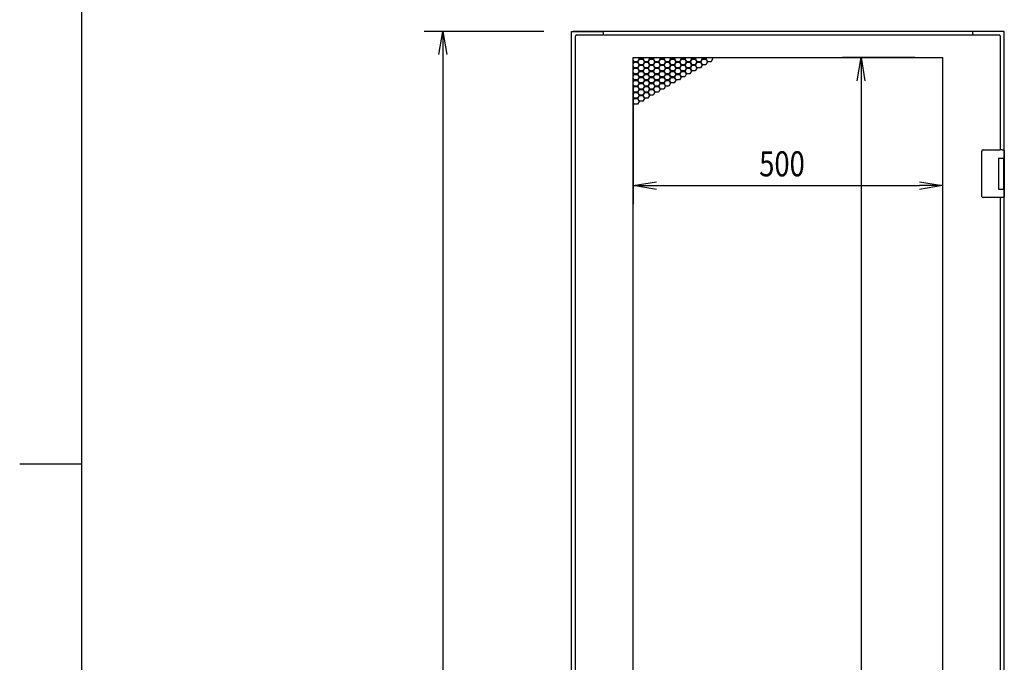
# Model space of a CAD drawing. Extents: x -84828 to -76428, y -65953 to -60013.
# Drawn here: x -84428 to -82837, y -63303 to -62265 of the extents above; entities that cross this region are included whole.
import ezdxf

# ---------------------------------------------------------------- set-up
doc = ezdxf.new("R2010")
doc.units = 0
doc.header["$LTSCALE"] = 0.1
doc.layers.get('0').update_dxf_attribs({"linetype": 'CONTINUOUS'})
doc.styles.add('y-15', font='romans.shx', dxfattribs={"width": 0.8, "height": 40.5, "bigfont": 'BIGFONT.shx'})

msp = doc.modelspace()

# ---------------------------------------------------------------- linework, layer by layer
for p, q in [((-84327.6, -60213), (-84327.6, -65753)), ((-83580.9, -62284.1), (-83773.9, -62284.1)), ((-83750.2, -62321.6), (-83743.9, -62284.1)), ((-83743.9, -62284.1), (-83737.7, -62321.6)), ((-83743.9, -62284.1), (-83743.9, -62321.6)), ((-83535.9, -64594.1), (-83535.9, -62284.1)), ((-83535.9, -62284.1), (-83532.9, -62284.1)), ((-82838.9, -62284.1), (-83533.9, -62284.1)), ((-83532.9, -62284.1), (-83486.9, -62284.1)), ((-83529.9, -62291.1), (-83528.9, -62291.1)), ((-83529.9, -62291.1), (-83529.9, -64558.1)), ((-83528.9, -62290.1), (-83528.9, -62291.1)), ((-82843.9, -62290.1), (-83528.9, -62290.1)), ((-83484.9, -62286.1), (-83484.9, -62290.1)), ((-82887.9, -62286.1), (-82887.9, -62290.1)), ((-82839.9, -62284.1), (-82885.9, -62284.1)), ((-82843.9, -62290.1), (-82843.9, -62291.1)), ((-82842.9, -62291.1), (-82843.9, -62291.1)), ((-82842.9, -62475.6), (-82842.9, -62291.1)), ((-82838.9, -62284.1), (-82840.9, -62284.1)), ((-82836.9, -62284.1), (-82839.9, -62284.1)), ((-82836.9, -62493.6), (-82836.9, -62284.1)), ((-83743.9, -62321.6), (-83743.9, -64556.6)), ((-83436.4, -64522.6), (-83436.4, -62326.6)), ((-83436.4, -62326.6), (-82936.4, -62326.6)), ((-83436.4, -62327.3), (-83436, -62326.6)), ((-83426.8, -62328.7), (-83429.4, -62333.2)), ((-83428.7, -62333.6), (-83426.1, -62329.1)), ((-83428.1, -62326.6), (-83426.8, -62328.7)), ((-83426.1, -62328.3), (-83427.2, -62326.6)), ((-83420.9, -62328.3), (-83426.1, -62328.3)), ((-83426.1, -62329.1), (-83420.9, -62329.1)), ((-83419.9, -62326.6), (-83420.9, -62328.3)), ((-83420.9, -62329.1), (-83418.3, -62333.6)), ((-83420.3, -62328.7), (-83419, -62326.6)), ((-83417.7, -62333.2), (-83420.3, -62328.7)), ((-83409.9, -62328.7), (-83412.5, -62333.2)), ((-83411.8, -62333.6), (-83409.2, -62329.1)), ((-83411.1, -62326.6), (-83409.9, -62328.7)), ((-83409.2, -62328.3), (-83410.2, -62326.6)), ((-83404, -62328.3), (-83409.2, -62328.3)), ((-83409.2, -62329.1), (-83404, -62329.1)), ((-83403, -62326.6), (-83404, -62328.3)), ((-83404, -62329.1), (-83401.4, -62333.6)), ((-83403.3, -62328.7), (-83402, -62326.6)), ((-83400.7, -62333.2), (-83403.3, -62328.7)), ((-83392.9, -62328.7), (-83395.5, -62333.2)), ((-83394.8, -62333.6), (-83392.2, -62329.1)), ((-83394.1, -62326.6), (-83392.9, -62328.7)), ((-83392.2, -62328.3), (-83393.2, -62326.6)), ((-83387, -62328.3), (-83392.2, -62328.3)), ((-83392.2, -62329.1), (-83387, -62329.1)), ((-83386, -62326.6), (-83387, -62328.3)), ((-83387, -62329.1), (-83384.4, -62333.6)), ((-83386.3, -62328.7), (-83385.1, -62326.6)), ((-83383.7, -62333.2), (-83386.3, -62328.7)), ((-83375.9, -62328.7), (-83378.5, -62333.2)), ((-83377.8, -62333.6), (-83375.2, -62329.1)), ((-83377.2, -62326.6), (-83375.9, -62328.7)), ((-83375.2, -62328.3), (-83376.2, -62326.6)), ((-83370, -62328.3), (-83375.2, -62328.3)), ((-83375.2, -62329.1), (-83370, -62329.1)), ((-83369, -62326.6), (-83370, -62328.3)), ((-83370, -62329.1), (-83367.4, -62333.6)), ((-83369.3, -62328.7), (-83368.1, -62326.6)), ((-83366.7, -62333.2), (-83369.3, -62328.7)), ((-83358.9, -62328.7), (-83361.5, -62333.2)), ((-83360.9, -62333.6), (-83358.3, -62329.1)), ((-83360.2, -62326.6), (-83358.9, -62328.7)), ((-83358.3, -62328.3), (-83359.3, -62326.6)), ((-83353.1, -62328.3), (-83358.3, -62328.3)), ((-83358.3, -62329.1), (-83353.1, -62329.1)), ((-83352, -62326.6), (-83353.1, -62328.3)), ((-83353.1, -62329.1), (-83350.5, -62333.6)), ((-83352.4, -62328.7), (-83351.1, -62326.6)), ((-83349.8, -62333.2), (-83352.4, -62328.7)), ((-83342, -62328.7), (-83344.6, -62333.2)), ((-83343.9, -62333.6), (-83341.3, -62329.1)), ((-83343.2, -62326.6), (-83342, -62328.7)), ((-83341.3, -62328.3), (-83342.3, -62326.6)), ((-83336.1, -62328.3), (-83341.3, -62328.3)), ((-83341.3, -62329.1), (-83336.1, -62329.1)), ((-83335.1, -62326.6), (-83336.1, -62328.3)), ((-83336.1, -62329.1), (-83333.5, -62333.6)), ((-83335.4, -62328.7), (-83334.2, -62326.6)), ((-83332.8, -62333.2), (-83335.4, -62328.7)), ((-83325, -62328.7), (-83327.6, -62333.2)), ((-83326.9, -62333.6), (-83324.3, -62329.1)), ((-83326.3, -62326.6), (-83325, -62328.7)), ((-83324.3, -62328.3), (-83325.3, -62326.6)), ((-83319.1, -62328.3), (-83324.3, -62328.3)), ((-83324.3, -62329.1), (-83319.1, -62329.1)), ((-83318.1, -62326.6), (-83319.1, -62328.3)), ((-83319.1, -62329.1), (-83316.5, -62333.6)), ((-83318.4, -62328.7), (-83317.2, -62326.6)), ((-83315.8, -62333.2), (-83318.4, -62328.7)), ((-83308, -62328.7), (-83310.6, -62333.2)), ((-83309.3, -62326.6), (-83308, -62328.7)), ((-82981.4, -62326.6), (-83098.2, -62326.6)), ((-83074.5, -62364.1), (-83068.2, -62326.6)), ((-83068.2, -62326.6), (-83062, -62364.1)), ((-83068.2, -62326.6), (-83068.2, -62364.1)), ((-82936.4, -62326.6), (-82936.4, -64522.6)), ((-83434.6, -62333.2), (-83436.4, -62330.1)), ((-83436.4, -62331.7), (-83435.3, -62333.6)), ((-83435.3, -62333.6), (-83436.4, -62335.5)), ((-83436.4, -62337.1), (-83434.6, -62334)), ((-83434.6, -62343), (-83436.4, -62339.9)), ((-83436.4, -62341.5), (-83435.3, -62343.4)), ((-83435.3, -62343.4), (-83436.4, -62345.3)), ((-83436.4, -62346.9), (-83434.6, -62343.8)), ((-83429.4, -62333.2), (-83434.6, -62333.2)), ((-83434.6, -62334), (-83429.4, -62334)), ((-83429.4, -62343), (-83434.6, -62343)), ((-83434.6, -62343.8), (-83429.4, -62343.8)), ((-83429.4, -62334), (-83426.8, -62338.5)), ((-83426.8, -62338.5), (-83429.4, -62343)), ((-83429.4, -62343.8), (-83426.8, -62348.3)), ((-83426.1, -62338.1), (-83428.7, -62333.6)), ((-83428.7, -62343.4), (-83426.1, -62338.9)), ((-83426.1, -62347.9), (-83428.7, -62343.4)), ((-83420.9, -62338.1), (-83426.1, -62338.1)), ((-83426.1, -62338.9), (-83420.9, -62338.9)), ((-83418.3, -62333.6), (-83420.9, -62338.1)), ((-83420.9, -62338.9), (-83418.3, -62343.4)), ((-83418.3, -62343.4), (-83420.9, -62347.9)), ((-83420.3, -62338.5), (-83417.7, -62334)), ((-83417.7, -62343), (-83420.3, -62338.5)), ((-83420.3, -62348.3), (-83417.7, -62343.8)), ((-83412.5, -62333.2), (-83417.7, -62333.2)), ((-83417.7, -62334), (-83412.5, -62334)), ((-83412.5, -62343), (-83417.7, -62343)), ((-83417.7, -62343.8), (-83412.5, -62343.8)), ((-83412.5, -62334), (-83409.9, -62338.5)), ((-83409.9, -62338.5), (-83412.5, -62343)), ((-83412.5, -62343.8), (-83409.9, -62348.3)), ((-83409.2, -62338.1), (-83411.8, -62333.6)), ((-83411.8, -62343.4), (-83409.2, -62338.9)), ((-83409.2, -62347.9), (-83411.8, -62343.4)), ((-83404, -62338.1), (-83409.2, -62338.1)), ((-83409.2, -62338.9), (-83404, -62338.9)), ((-83401.4, -62333.6), (-83404, -62338.1)), ((-83404, -62338.9), (-83401.4, -62343.4)), ((-83401.4, -62343.4), (-83404, -62347.9)), ((-83403.3, -62338.5), (-83400.7, -62334)), ((-83400.7, -62343), (-83403.3, -62338.5)), ((-83403.3, -62348.3), (-83400.7, -62343.8)), ((-83395.5, -62333.2), (-83400.7, -62333.2)), ((-83400.7, -62334), (-83395.5, -62334)), ((-83395.5, -62343), (-83400.7, -62343)), ((-83400.7, -62343.8), (-83395.5, -62343.8)), ((-83395.5, -62334), (-83392.9, -62338.5)), ((-83392.9, -62338.5), (-83395.5, -62343)), ((-83395.5, -62343.8), (-83392.9, -62348.3)), ((-83392.2, -62338.1), (-83394.8, -62333.6)), ((-83394.8, -62343.4), (-83392.2, -62338.9)), ((-83392.2, -62347.9), (-83394.8, -62343.4)), ((-83387, -62338.1), (-83392.2, -62338.1)), ((-83392.2, -62338.9), (-83387, -62338.9)), ((-83384.4, -62333.6), (-83387, -62338.1)), ((-83387, -62338.9), (-83384.4, -62343.4)), ((-83384.4, -62343.4), (-83387, -62347.9)), ((-83386.3, -62338.5), (-83383.7, -62334)), ((-83383.7, -62343), (-83386.3, -62338.5)), ((-83386.3, -62348.3), (-83383.7, -62343.8)), ((-83378.5, -62333.2), (-83383.7, -62333.2)), ((-83383.7, -62334), (-83378.5, -62334)), ((-83378.5, -62343), (-83383.7, -62343)), ((-83383.7, -62343.8), (-83378.5, -62343.8)), ((-83378.5, -62334), (-83375.9, -62338.5)), ((-83375.9, -62338.5), (-83378.5, -62343)), ((-83378.5, -62343.8), (-83375.9, -62348.3)), ((-83375.2, -62338.1), (-83377.8, -62333.6)), ((-83377.8, -62343.4), (-83375.2, -62338.9)), ((-83375.2, -62347.9), (-83377.8, -62343.4)), ((-83370, -62338.1), (-83375.2, -62338.1)), ((-83375.2, -62338.9), (-83370, -62338.9)), ((-83367.4, -62333.6), (-83370, -62338.1)), ((-83370, -62338.9), (-83367.4, -62343.4)), ((-83367.4, -62343.4), (-83370, -62347.9)), ((-83369.3, -62338.5), (-83366.7, -62334)), ((-83366.7, -62343), (-83369.3, -62338.5)), ((-83369.3, -62348.3), (-83366.7, -62343.8)), ((-83361.5, -62333.2), (-83366.7, -62333.2)), ((-83366.7, -62334), (-83361.5, -62334)), ((-83361.5, -62343), (-83366.7, -62343)), ((-83366.7, -62343.8), (-83361.5, -62343.8)), ((-83361.5, -62334), (-83358.9, -62338.5)), ((-83358.9, -62338.5), (-83361.5, -62343)), ((-83361.5, -62343.8), (-83358.9, -62348.3)), ((-83358.3, -62338.1), (-83360.9, -62333.6)), ((-83360.9, -62343.4), (-83358.3, -62338.9)), ((-83358.3, -62347.9), (-83360.9, -62343.4)), ((-83353.1, -62338.1), (-83358.3, -62338.1)), ((-83358.3, -62338.9), (-83353.1, -62338.9)), ((-83350.5, -62333.6), (-83353.1, -62338.1)), ((-83353.1, -62338.9), (-83350.5, -62343.4)), ((-83350.5, -62343.4), (-83353.1, -62347.9)), ((-83352.4, -62338.5), (-83349.8, -62334)), ((-83349.8, -62343), (-83352.4, -62338.5)), ((-83352.4, -62348.3), (-83349.8, -62343.8)), ((-83344.6, -62333.2), (-83349.8, -62333.2)), ((-83349.8, -62334), (-83344.6, -62334)), ((-83344.6, -62343), (-83349.8, -62343)), ((-83349.8, -62343.8), (-83344.6, -62343.8)), ((-83344.6, -62334), (-83342, -62338.5)), ((-83342, -62338.5), (-83344.6, -62343)), ((-83344.6, -62343.8), (-83342, -62348.3)), ((-83341.3, -62338.1), (-83343.9, -62333.6)), ((-83343.9, -62343.4), (-83341.3, -62338.9)), ((-83341.3, -62347.9), (-83343.9, -62343.4)), ((-83336.1, -62338.1), (-83341.3, -62338.1)), ((-83341.3, -62338.9), (-83336.1, -62338.9)), ((-83333.5, -62333.6), (-83336.1, -62338.1)), ((-83336.1, -62338.9), (-83333.5, -62343.4)), ((-83333.5, -62343.4), (-83336.1, -62347.9)), ((-83335.4, -62338.5), (-83332.8, -62334)), ((-83332.8, -62343), (-83335.4, -62338.5)), ((-83327.6, -62333.2), (-83332.8, -62333.2)), ((-83332.8, -62334), (-83327.6, -62334)), ((-83327.6, -62343), (-83332.8, -62343)), ((-83327.6, -62334), (-83325, -62338.5)), ((-83325, -62338.5), (-83327.6, -62343)), ((-83324.3, -62338.1), (-83326.9, -62333.6)), ((-83319.1, -62338.1), (-83324.3, -62338.1)), ((-83316.5, -62333.6), (-83319.1, -62338.1)), ((-83310.6, -62333.2), (-83315.8, -62333.2)), ((-83434.6, -62352.8), (-83436.4, -62349.7)), ((-83436.4, -62351.3), (-83435.3, -62353.2)), ((-83435.3, -62353.2), (-83436.4, -62355.1)), ((-83436.4, -62356.7), (-83434.6, -62353.6)), ((-83434.6, -62362.6), (-83436.4, -62359.5)), ((-83436.4, -62361.1), (-83435.3, -62363)), ((-83429.4, -62352.8), (-83434.6, -62352.8)), ((-83434.6, -62353.6), (-83429.4, -62353.6)), ((-83426.8, -62348.3), (-83429.4, -62352.8)), ((-83429.4, -62353.6), (-83426.8, -62358.1)), ((-83426.8, -62358.1), (-83429.4, -62362.6)), ((-83428.7, -62353.2), (-83426.1, -62348.7)), ((-83426.1, -62357.7), (-83428.7, -62353.2)), ((-83428.7, -62363), (-83426.1, -62358.5)), ((-83420.9, -62347.9), (-83426.1, -62347.9)), ((-83426.1, -62348.7), (-83420.9, -62348.7)), ((-83420.9, -62357.7), (-83426.1, -62357.7)), ((-83426.1, -62358.5), (-83420.9, -62358.5)), ((-83420.9, -62348.7), (-83418.3, -62353.2)), ((-83418.3, -62353.2), (-83420.9, -62357.7)), ((-83420.9, -62358.5), (-83418.3, -62363)), ((-83417.7, -62352.8), (-83420.3, -62348.3)), ((-83420.3, -62358.1), (-83417.7, -62353.6)), ((-83417.7, -62362.6), (-83420.3, -62358.1)), ((-83412.5, -62352.8), (-83417.7, -62352.8)), ((-83417.7, -62353.6), (-83412.5, -62353.6)), ((-83409.9, -62348.3), (-83412.5, -62352.8)), ((-83412.5, -62353.6), (-83409.9, -62358.1)), ((-83409.9, -62358.1), (-83412.5, -62362.6)), ((-83411.8, -62353.2), (-83409.2, -62348.7)), ((-83409.2, -62357.7), (-83411.8, -62353.2)), ((-83411.8, -62363), (-83409.2, -62358.5)), ((-83404, -62347.9), (-83409.2, -62347.9)), ((-83409.2, -62348.7), (-83404, -62348.7)), ((-83404, -62357.7), (-83409.2, -62357.7)), ((-83409.2, -62358.5), (-83404, -62358.5)), ((-83404, -62348.7), (-83401.4, -62353.2)), ((-83401.4, -62353.2), (-83404, -62357.7)), ((-83404, -62358.5), (-83401.4, -62363)), ((-83400.7, -62352.8), (-83403.3, -62348.3)), ((-83403.3, -62358.1), (-83400.7, -62353.6)), ((-83400.7, -62362.6), (-83403.3, -62358.1)), ((-83395.5, -62352.8), (-83400.7, -62352.8)), ((-83400.7, -62353.6), (-83395.5, -62353.6)), ((-83392.9, -62348.3), (-83395.5, -62352.8)), ((-83395.5, -62353.6), (-83392.9, -62358.1)), ((-83392.9, -62358.1), (-83395.5, -62362.6)), ((-83394.8, -62353.2), (-83392.2, -62348.7)), ((-83392.2, -62357.7), (-83394.8, -62353.2)), ((-83394.8, -62363), (-83392.2, -62358.5)), ((-83387, -62347.9), (-83392.2, -62347.9)), ((-83392.2, -62348.7), (-83387, -62348.7)), ((-83387, -62357.7), (-83392.2, -62357.7)), ((-83392.2, -62358.5), (-83387, -62358.5)), ((-83387, -62348.7), (-83384.4, -62353.2)), ((-83384.4, -62353.2), (-83387, -62357.7)), ((-83387, -62358.5), (-83384.4, -62363)), ((-83383.7, -62352.8), (-83386.3, -62348.3)), ((-83386.3, -62358.1), (-83383.7, -62353.6)), ((-83383.7, -62362.6), (-83386.3, -62358.1)), ((-83378.5, -62352.8), (-83383.7, -62352.8)), ((-83383.7, -62353.6), (-83378.5, -62353.6)), ((-83375.9, -62348.3), (-83378.5, -62352.8)), ((-83378.5, -62353.6), (-83375.9, -62358.1)), ((-83375.9, -62358.1), (-83378.5, -62362.6)), ((-83377.8, -62353.2), (-83375.2, -62348.7)), ((-83375.2, -62357.7), (-83377.8, -62353.2)), ((-83377.8, -62363), (-83375.2, -62358.5)), ((-83370, -62347.9), (-83375.2, -62347.9)), ((-83375.2, -62348.7), (-83370, -62348.7)), ((-83370, -62357.7), (-83375.2, -62357.7)), ((-83375.2, -62358.5), (-83370, -62358.5)), ((-83370, -62348.7), (-83367.4, -62353.2)), ((-83367.4, -62353.2), (-83370, -62357.7)), ((-83370, -62358.5), (-83367.4, -62363)), ((-83366.7, -62352.8), (-83369.3, -62348.3)), ((-83369.3, -62358.1), (-83366.7, -62353.6)), ((-83366.7, -62362.6), (-83369.3, -62358.1)), ((-83361.5, -62352.8), (-83366.7, -62352.8)), ((-83366.7, -62353.6), (-83361.5, -62353.6)), ((-83358.9, -62348.3), (-83361.5, -62352.8)), ((-83361.5, -62353.6), (-83358.9, -62358.1)), ((-83358.9, -62358.1), (-83361.5, -62362.6)), ((-83360.9, -62353.2), (-83358.3, -62348.7)), ((-83358.3, -62357.7), (-83360.9, -62353.2)), ((-83353.1, -62347.9), (-83358.3, -62347.9)), ((-83358.3, -62348.7), (-83353.1, -62348.7)), ((-83353.1, -62357.7), (-83358.3, -62357.7)), ((-83353.1, -62348.7), (-83350.5, -62353.2)), ((-83350.5, -62353.2), (-83353.1, -62357.7)), ((-83349.8, -62352.8), (-83352.4, -62348.3)), ((-83344.6, -62352.8), (-83349.8, -62352.8)), ((-83342, -62348.3), (-83344.6, -62352.8)), ((-83336.1, -62347.9), (-83341.3, -62347.9)), ((-83435.3, -62363), (-83436.4, -62364.9)), ((-83436.4, -62366.5), (-83434.6, -62363.4)), ((-83434.6, -62372.4), (-83436.4, -62369.3)), ((-83436.4, -62370.9), (-83435.3, -62372.8)), ((-83436.4, -62371.6), (-83436.4, -62563.3)), ((-83435.3, -62372.8), (-83436.4, -62374.7)), ((-83436.4, -62376.3), (-83434.6, -62373.2)), ((-83429.4, -62362.6), (-83434.6, -62362.6)), ((-83434.6, -62363.4), (-83429.4, -62363.4)), ((-83429.4, -62372.4), (-83434.6, -62372.4)), ((-83434.6, -62373.2), (-83429.4, -62373.2)), ((-83429.4, -62363.4), (-83426.8, -62367.9)), ((-83426.8, -62367.9), (-83429.4, -62372.4)), ((-83429.4, -62373.2), (-83426.8, -62377.7)), ((-83426.1, -62367.5), (-83428.7, -62363)), ((-83428.7, -62372.8), (-83426.1, -62368.3)), ((-83426.1, -62377.3), (-83428.7, -62372.8)), ((-83420.9, -62367.5), (-83426.1, -62367.5)), ((-83426.1, -62368.3), (-83420.9, -62368.3)), ((-83420.9, -62377.3), (-83426.1, -62377.3)), ((-83418.3, -62363), (-83420.9, -62367.5)), ((-83420.9, -62368.3), (-83418.3, -62372.8)), ((-83418.3, -62372.8), (-83420.9, -62377.3)), ((-83420.3, -62367.9), (-83417.7, -62363.4)), ((-83417.7, -62372.4), (-83420.3, -62367.9)), ((-83420.3, -62377.7), (-83417.7, -62373.2)), ((-83412.5, -62362.6), (-83417.7, -62362.6)), ((-83417.7, -62363.4), (-83412.5, -62363.4)), ((-83412.5, -62372.4), (-83417.7, -62372.4)), ((-83417.7, -62373.2), (-83412.5, -62373.2)), ((-83412.5, -62363.4), (-83409.9, -62367.9)), ((-83409.9, -62367.9), (-83412.5, -62372.4)), ((-83412.5, -62373.2), (-83409.9, -62377.7)), ((-83409.2, -62367.5), (-83411.8, -62363)), ((-83411.8, -62372.8), (-83409.2, -62368.3)), ((-83409.2, -62377.3), (-83411.8, -62372.8)), ((-83404, -62367.5), (-83409.2, -62367.5)), ((-83409.2, -62368.3), (-83404, -62368.3)), ((-83404, -62377.3), (-83409.2, -62377.3)), ((-83401.4, -62363), (-83404, -62367.5)), ((-83404, -62368.3), (-83401.4, -62372.8)), ((-83401.4, -62372.8), (-83404, -62377.3)), ((-83403.3, -62367.9), (-83400.7, -62363.4)), ((-83400.7, -62372.4), (-83403.3, -62367.9)), ((-83403.3, -62377.7), (-83400.7, -62373.2)), ((-83395.5, -62362.6), (-83400.7, -62362.6)), ((-83400.7, -62363.4), (-83395.5, -62363.4)), ((-83395.5, -62372.4), (-83400.7, -62372.4)), ((-83400.7, -62373.2), (-83395.5, -62373.2)), ((-83395.5, -62363.4), (-83392.9, -62367.9)), ((-83392.9, -62367.9), (-83395.5, -62372.4)), ((-83395.5, -62373.2), (-83392.9, -62377.7)), ((-83392.2, -62367.5), (-83394.8, -62363)), ((-83394.8, -62372.8), (-83392.2, -62368.3)), ((-83392.2, -62377.3), (-83394.8, -62372.8)), ((-83387, -62367.5), (-83392.2, -62367.5)), ((-83392.2, -62368.3), (-83387, -62368.3)), ((-83387, -62377.3), (-83392.2, -62377.3)), ((-83384.4, -62363), (-83387, -62367.5)), ((-83387, -62368.3), (-83384.4, -62372.8)), ((-83384.4, -62372.8), (-83387, -62377.3)), ((-83386.3, -62367.9), (-83383.7, -62363.4)), ((-83383.7, -62372.4), (-83386.3, -62367.9)), ((-83378.5, -62362.6), (-83383.7, -62362.6)), ((-83383.7, -62363.4), (-83378.5, -62363.4)), ((-83378.5, -62372.4), (-83383.7, -62372.4)), ((-83378.5, -62363.4), (-83375.9, -62367.9)), ((-83375.9, -62367.9), (-83378.5, -62372.4)), ((-83375.2, -62367.5), (-83377.8, -62363)), ((-83370, -62367.5), (-83375.2, -62367.5)), ((-83367.4, -62363), (-83370, -62367.5)), ((-83361.5, -62362.6), (-83366.7, -62362.6)), ((-83068.2, -62364.1), (-83068.2, -64485.1)), ((-82936.4, -62371.6), (-82936.4, -62563.3)), ((-83434.6, -62382.2), (-83436.4, -62379.1)), ((-83436.4, -62380.7), (-83435.3, -62382.6)), ((-83435.3, -62382.6), (-83436.4, -62384.5)), ((-83436.4, -62386.1), (-83434.6, -62383)), ((-83434.6, -62392), (-83436.4, -62388.9)), ((-83436.4, -62390.5), (-83435.3, -62392.4)), ((-83435.3, -62392.4), (-83436.4, -62394.3)), ((-83436.4, -62395.9), (-83434.6, -62392.8)), ((-83429.4, -62382.2), (-83434.6, -62382.2)), ((-83434.6, -62383), (-83429.4, -62383)), ((-83429.4, -62392), (-83434.6, -62392)), ((-83434.6, -62392.8), (-83429.4, -62392.8)), ((-83426.8, -62377.7), (-83429.4, -62382.2)), ((-83429.4, -62383), (-83426.8, -62387.5)), ((-83426.8, -62387.5), (-83429.4, -62392)), ((-83429.4, -62392.8), (-83426.8, -62397.3)), ((-83428.7, -62382.6), (-83426.1, -62378.1)), ((-83426.1, -62387.1), (-83428.7, -62382.6)), ((-83428.7, -62392.4), (-83426.1, -62387.9)), ((-83426.1, -62396.9), (-83428.7, -62392.4)), ((-83426.1, -62378.1), (-83420.9, -62378.1)), ((-83420.9, -62387.1), (-83426.1, -62387.1)), ((-83426.1, -62387.9), (-83420.9, -62387.9)), ((-83420.9, -62378.1), (-83418.3, -62382.6)), ((-83418.3, -62382.6), (-83420.9, -62387.1)), ((-83420.9, -62387.9), (-83418.3, -62392.4)), ((-83418.3, -62392.4), (-83420.9, -62396.9)), ((-83417.7, -62382.2), (-83420.3, -62377.7)), ((-83420.3, -62387.5), (-83417.7, -62383)), ((-83417.7, -62392), (-83420.3, -62387.5)), ((-83412.5, -62382.2), (-83417.7, -62382.2)), ((-83417.7, -62383), (-83412.5, -62383)), ((-83412.5, -62392), (-83417.7, -62392)), ((-83409.9, -62377.7), (-83412.5, -62382.2)), ((-83412.5, -62383), (-83409.9, -62387.5)), ((-83409.9, -62387.5), (-83412.5, -62392)), ((-83411.8, -62382.6), (-83409.2, -62378.1)), ((-83409.2, -62387.1), (-83411.8, -62382.6)), ((-83409.2, -62378.1), (-83404, -62378.1)), ((-83404, -62387.1), (-83409.2, -62387.1)), ((-83404, -62378.1), (-83401.4, -62382.6)), ((-83401.4, -62382.6), (-83404, -62387.1)), ((-83400.7, -62382.2), (-83403.3, -62377.7)), ((-83395.5, -62382.2), (-83400.7, -62382.2)), ((-83392.9, -62377.7), (-83395.5, -62382.2)), ((-83434.6, -62401.8), (-83436.4, -62398.7)), ((-83429.4, -62401.8), (-83434.6, -62401.8)), ((-83426.8, -62397.3), (-83429.4, -62401.8)), ((-83420.9, -62396.9), (-83426.1, -62396.9)), ((-82872.9, -62478.6), (-82872.9, -62477.6)), ((-82872.9, -62549.6), (-82872.9, -62478.6)), ((-82870.9, -62475.6), (-82843.9, -62475.6)), ((-82840.3, -62475.6), (-82843.9, -62475.6)), ((-82840.4, -62475.6), (-82839.3, -62475.6)), ((-82839.3, -62475.6), (-82839, -62475.6)), ((-82839, -62475.6), (-82837.9, -62475.6)), ((-82836.9, -62476.6), (-82836.9, -62489.1)), ((-82845.9, -62489.1), (-82837.9, -62489.1)), ((-82845.9, -62489.1), (-82845.9, -62539.1)), ((-82845.9, -62489.1), (-82842.7, -62489.1)), ((-82845.9, -62490.4), (-82845.9, -62490.4)), ((-82845.9, -62493.6), (-82845.9, -62493.6)), ((-82842.7, -62489.1), (-82838, -62489.1)), ((-82838, -62489.1), (-82836.9, -62489.1)), ((-82837.9, -62489.1), (-82836.9, -62489.1)), ((-82837.9, -62489.1), (-82837.9, -62494.6)), ((-82837.9, -62493.6), (-82837.5, -62493.6)), ((-82837.9, -62493.6), (-82837.5, -62493.6)), ((-82837.9, -62494.6), (-82837.9, -62533.6)), ((-82837.7, -62494.6), (-82837.7, -62533.6)), ((-82837.5, -62493.6), (-82836.7, -62493.6)), ((-82836.9, -62489.1), (-82836.9, -62493.6)), ((-82836.7, -62493.6), (-82836.7, -62534.6)), ((-83436.4, -62533.3), (-83398.9, -62527)), ((-83398.9, -62539.5), (-83436.4, -62533.3)), ((-83436.4, -62533.3), (-83398.9, -62533.3)), ((-83398.9, -62533.3), (-82973.9, -62533.3)), ((-82973.9, -62527), (-82936.4, -62533.3)), ((-82936.4, -62533.3), (-82973.9, -62539.5)), ((-82936.4, -62533.3), (-82973.9, -62533.3)), ((-82837.9, -62533.6), (-82837.9, -62539.1)), ((-82837.5, -62534.6), (-82837.9, -62534.6)), ((-82837.9, -62534.6), (-82837.5, -62534.6)), ((-82837.5, -62534.6), (-82836.7, -62534.6)), ((-82836.9, -63418.6), (-82836.9, -62534.6)), ((-82836.9, -62534.6), (-82836.9, -62539.1)), ((-82872.9, -62550.6), (-82872.9, -62549.6)), ((-82843.9, -62552.6), (-82870.9, -62552.6)), ((-82845.9, -62539.1), (-82837.9, -62539.1)), ((-82840.3, -62552.6), (-82843.9, -62552.6)), ((-82842.9, -63400.6), (-82842.9, -62552.6)), ((-82839.3, -62552.6), (-82840.4, -62552.6)), ((-82839, -62552.6), (-82839.3, -62552.6)), ((-82837.9, -62552.6), (-82839, -62552.6)), ((-82837.9, -62539.1), (-82836.9, -62539.1)), ((-82836.9, -62539.1), (-82836.9, -62551.6)), ((-84327.6, -62983), (-84427.6, -62983))]:
    msp.add_line(p, q)
for centre, radius, start, end in [((-83486.9, -62286.1), 2, 0, 90), ((-82885.9, -62286.1), 2, 90, 180), ((-82870.9, -62477.6), 2, 90, 180), ((-82837.9, -62476.6), 1, 0, 90), ((-82870.9, -62550.6), 2, 180, 270), ((-82837.9, -62551.6), 1, 270, 0)]:
    msp.add_arc(centre, radius, start, end)
for centre, start_param, end_param in [((-82837.5, -62494.6), 0, 1.570796), ((-82837.5, -62533.6), 1.570796, 3.141593)]:
    msp.add_ellipse(centre, major_axis=(0, 1), ratio=0.25, start_param=start_param, end_param=end_param)

# ---------------------------------------------------------------- texts
at = {"style": 'y-15', "width": 0.8}
msp.add_text('500', height=40.5, dxfattribs=at).set_placement((-83232.7, -62518.3))

doc.saveas('drawing.dxf')
